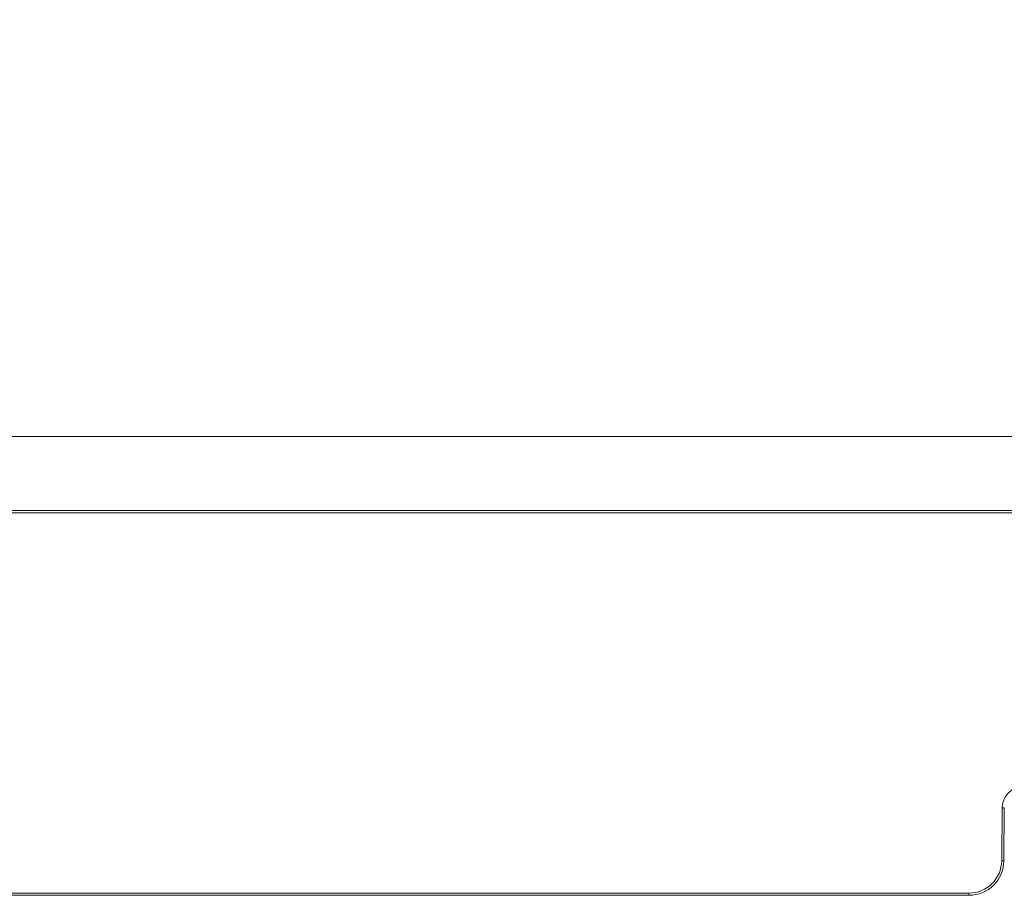
# Model space of a CAD drawing. Units: millimetres. Extents: x 81949 to 86149, y -8262 to -5292.
# Drawn here: x 83206 to 83251, y -7031 to -6991 of the extents above; entities that cross this region are included whole.
import ezdxf

# ---------------------------------------------------------------- set-up
doc = ezdxf.new("R2010")
doc.units = ezdxf.units.MM
doc.layers.add('ACO KOTE', color=163, linetype='Continuous')
doc.layers.add('DUENN-18', color=7, linetype='Continuous', lineweight=18)
doc.styles.add('ACO', font='trebuc.ttf', dxfattribs={"width": 0.8})
doc.dimstyles.new('ACO 10', dxfattribs={"dimscale": 0.35, "dimtxt": 100, "dimasz": 5, "dimexe": 20, "dimexo": 20, "dimgap": 20, "dimtad": 1, "dimdec": 0, "dimdsep": 46, "dimtxsty": 'ACO', "dimblk": 'KOTA', "dimcen": 50, "dimdle": 20, "dimse1": 1, "dimse2": 1, "dimclrd": 256, "dimclre": 256, "dimclrt": 7, "dimadec": 0, "dimazin": 0, "dimtfac": 0.875, "dimtdec": 0, "dimtmove": 1, "dimatfit": 3, "dimldrblk": 'ARCHTICK', "dimfxl": 1, "dimtolj": 1, "dimlwd": 25, "dimlwe": 25, "dimarcsym": 0})

# ---------------------------------------------------------------- blocks, each defined once
blk = doc.blocks.new('KOTA')
for p, q in [((0, 10), (0, -10)), ((7.071, 7.071), (-7.071, -7.071)), ((10, 0), (-10, 0))]:
    blk.add_line(p, q)
blk = doc.blocks.new('*D280')
at = {"layer": 'ACO KOTE', "lineweight": 25, "transparency": 16777216}
blk.add_line((83141.452, -6966.825), (83266.952, -6966.825), dxfattribs=at)
at = {"layer": 'Defpoints', "color": 0, "transparency": 16777216}
for p in [(83268.702, -6966.825), (83139.702, -7010.052), (83268.702, -7010.052)]:
    blk.add_point(p, dxfattribs=at)
at = {"layer": 'ACO KOTE', "lineweight": 25, "transparency": 16777216, "xscale": 1.75, "yscale": 1.75, "zscale": 1.75, "rotation": 180}
blk.add_blockref('KOTA', (83139.702, -6966.825), dxfattribs=at)
at = {"layer": 'ACO KOTE', "lineweight": 25, "transparency": 16777216, "xscale": 1.75, "yscale": 1.75, "zscale": 1.75}
blk.add_blockref('KOTA', (83268.702, -6966.825), dxfattribs=at)
at = {"layer": 'ACO KOTE', "color": 7, "transparency": 16777216, "insert": (83204.202, -6941.959), "char_height": 35, "attachment_point": 5, "style": 'ACO'}
blk.add_mtext('\\A1;129', dxfattribs=at)
blk = doc.blocks.new('_ArchTick')
at = {"color": 0, "linetype": 'ByBlock', "const_width": 0.15}
blk.add_lwpolyline([(-0.5, -0.5), (0.5, 0.5)], dxfattribs=at)
blk = doc.blocks.new('A$C6D523AD4')
at = {"layer": 'DUENN-18', "linetype": 'Continuous', "lineweight": 9}
for p, q in [((123.5, 97), (5.5, 97)), ((118.5, 93.6), (10.5, 93.6)), ((10.5, 93.5), (118.5, 93.5)), ((111.163, 79.959), (111.141, 77.537)), ((111.262, 79.958), (111.163, 79.959)), ((111.241, 77.536), (111.262, 79.958)), ((111.141, 77.537), (111.241, 77.536)), ((109.641, 76.05), (19.359, 76.05)), ((109.641, 75.95), (19.359, 75.95)), ((109.641, 75.95), (109.641, 76.05))]:
    blk.add_line(p, q, dxfattribs=at)
for centre, radius, start, end in [((112.162, 79.95), 1, 95.2392, 179.5), ((109.641, 77.55), 1.5, 270, 359.5), ((109.641, 77.55), 1.6, 270, 359.5)]:
    blk.add_arc(centre, radius, start, end, dxfattribs=at)

msp = doc.modelspace()

# ---------------------------------------------------------------- block references
at = {"layer": 'DUENN-18'}
msp.add_blockref('A$C6D523AD4', (83139.702, -7107.052), dxfattribs=at)

# ---------------------------------------------------------------- dimensions: what is measured, and where the dimension line sits
at = {"layer": 'ACO KOTE'}
dim = msp.add_linear_dim(base=(83268.702, -6966.825), p1=(83139.702, -7010.052), p2=(83268.702, -7010.052), dimstyle='ACO 10', dxfattribs=at)
dim.commit()
dim.dimension.update_dxf_attribs({"geometry": '*D280', "text_midpoint": (83204.202, -6941.959)})

doc.saveas('drawing.dxf')
